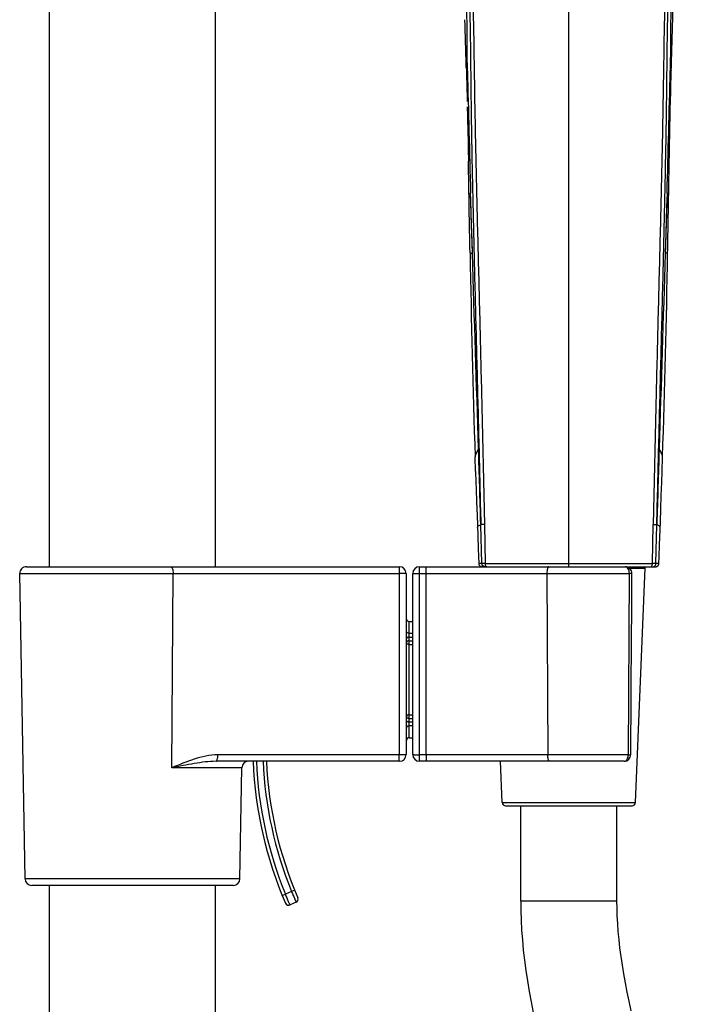
# Model space of a CAD drawing. Units: millimetres. Extents: x 0 to 841, y 0 to 594.
# Drawn here: x 228 to 253, y 407 to 444 of the extents above; entities that cross this region are included whole.
import ezdxf

# ---------------------------------------------------------------- set-up
doc = ezdxf.new("R2010")
doc.units = ezdxf.units.MM
doc.header["$LTSCALE"] = 46.255
doc.layers.get('0').update_dxf_attribs({"linetype": 'CONTINUOUS'})
doc.layers.add('02___PRT_ALL_AXES', color=7, linetype='CONTINUOUS')

msp = doc.modelspace()

# ---------------------------------------------------------------- linework, layer by layer
at = {"color": 7, "linetype": 'Continuous'}
for p, q in [((248.706, 423.69), (248.706, 445.901)), ((244.844, 442.588), (244.846, 442.491)), ((244.846, 442.491), (244.844, 442.586)), ((244.846, 442.491), (244.844, 442.586)), ((244.846, 442.491), (244.849, 442.39)), ((252.563, 442.39), (252.565, 442.499)), ((252.565, 442.499), (252.567, 442.587)), ((252.565, 442.499), (252.568, 442.587)), ((244.849, 442.39), (244.869, 441.633)), ((252.542, 441.633), (252.563, 442.39)), ((244.869, 441.633), (244.873, 441.482)), ((244.873, 441.482), (244.879, 441.219)), ((252.531, 441.169), (252.542, 441.633)), ((244.884, 441.01), (244.892, 440.661)), ((252.522, 440.793), (252.526, 440.974)), ((252.526, 440.974), (252.531, 441.169)), ((252.526, 440.974), (252.531, 441.169)), ((244.892, 440.661), (244.897, 440.45)), ((252.517, 440.556), (252.522, 440.793)), ((244.897, 440.45), (244.901, 440.234)), ((244.901, 440.234), (244.906, 440.012)), ((252.508, 440.124), (252.512, 440.343)), ((252.512, 440.343), (252.517, 440.556)), ((244.906, 440.012), (244.911, 439.784)), ((252.499, 439.669), (252.503, 439.899)), ((252.503, 439.899), (252.508, 440.124)), ((244.911, 439.784), (244.915, 439.551)), ((244.915, 439.551), (244.92, 439.313)), ((252.494, 439.433), (252.499, 439.669)), ((252.485, 438.963), (252.489, 439.192)), ((252.489, 439.192), (252.494, 439.433)), ((245.077, 435.493), (245.01, 437.762)), ((252.402, 437.762), (252.334, 435.493)), ((252.402, 437.762), (252.387, 437.261)), ((252.387, 437.261), (252.372, 436.758)), ((245.046, 436.506), (245.032, 437.009)), ((245.062, 436), (245.046, 436.506)), ((252.372, 436.758), (252.357, 436.253)), ((245.077, 435.493), (245.062, 436)), ((245.194, 427.278), (245.177, 427.827)), ((252.217, 427.278), (252.235, 427.827)), ((245.194, 427.278), (245.208, 426.878)), ((252.204, 426.878), (252.217, 427.278)), ((252.187, 426.37), (252.204, 426.878)), ((245.233, 426.119), (245.25, 425.627)), ((252.17, 425.872), (252.187, 426.37)), ((252.153, 425.386), (252.17, 425.872)), ((245.25, 425.627), (245.277, 424.85)), ((252.122, 424.521), (252.153, 425.386)), ((245.392, 425.289), (245.393, 425.273)), ((245.427, 423.812), (245.392, 425.273)), ((245.53, 425.277), (245.562, 423.814)), ((245.53, 425.277), (245.562, 423.814)), ((251.85, 423.814), (251.881, 425.277)), ((251.85, 423.814), (251.882, 425.277)), ((251.984, 423.812), (252.019, 425.273)), ((252.019, 425.289), (252.019, 425.273)), ((245.277, 424.85), (245.295, 424.364)), ((245.295, 424.364), (245.315, 423.81)), ((252.106, 424.065), (252.122, 424.521)), ((252.097, 423.81), (252.106, 424.065)), ((228.286, 423.688), (242.332, 423.688)), ((243.081, 416.365), (243.081, 423.69)), ((243.081, 423.69), (251.972, 423.69)), ((250.983, 423.638), (251.579, 423.638)), ((251.211, 414.81), (251.579, 423.638)), ((228.237, 411.934), (228.036, 423.434)), ((228.036, 423.434), (242.315, 423.434)), ((233.764, 416.118), (233.81, 423.434)), ((242.315, 423.434), (242.316, 416.609)), ((242.582, 423.438), (242.582, 416.613)), ((242.831, 416.615), (242.831, 423.44)), ((243.081, 423.436), (250.985, 423.436)), ((243.331, 416.611), (243.331, 423.436)), ((247.879, 423.436), (247.912, 416.611)), ((250.946, 416.611), (250.985, 423.436)), ((242.582, 421.758), (242.59, 421.758)), ((242.59, 416.963), (242.59, 421.758)), ((242.582, 421.504), (242.59, 421.504)), ((242.692, 417.249), (242.692, 421.631)), ((242.692, 421.631), (242.831, 421.631)), ((242.692, 421.185), (242.831, 421.185)), ((242.692, 421.038), (242.831, 421.038)), ((242.692, 420.902), (242.831, 420.902)), ((242.692, 420.762), (242.831, 420.762)), ((242.692, 418.117), (242.831, 418.117)), ((242.692, 417.978), (242.831, 417.978)), ((242.831, 417.841), (242.692, 417.841)), ((242.831, 417.695), (242.692, 417.695)), ((242.582, 417.217), (242.59, 417.217)), ((242.692, 417.249), (242.831, 417.249)), ((242.582, 416.963), (242.59, 416.963)), ((242.316, 416.609), (235.495, 416.609)), ((250.946, 416.611), (243.081, 416.611)), ((236.4, 416.118), (233.764, 416.118)), ((242.332, 416.363), (235.426, 416.363)), ((236.327, 411.934), (236.4, 416.118)), ((250.789, 416.365), (243.081, 416.365)), ((246.201, 414.81), (246.136, 416.365)), ((246.201, 414.81), (251.211, 414.81)), ((246.326, 414.69), (251.086, 414.69)), ((246.893, 411.09), (246.893, 414.69)), ((250.518, 411.09), (250.518, 414.69)), ((236.327, 411.934), (228.237, 411.934)), ((236.077, 411.688), (228.487, 411.688)), ((237.919, 411.312), (238.036, 411.36)), ((238.268, 411.463), (238.036, 411.36)), ((238.386, 411.511), (238.268, 411.463)), ((238.443, 411.054), (238.211, 410.951)), ((250.518, 411.09), (246.893, 411.09))]:
    msp.add_line(p, q, dxfattribs=at)
for points in [[(244.92, 439.313), (244.924, 439.069), (244.926, 438.962)], [(245.032, 437.009), (245.017, 437.511), (245.01, 437.762)], [(252.357, 436.253), (252.342, 435.747), (252.334, 435.493)], [(245.208, 426.878), (245.216, 426.622), (245.233, 426.119)], [(245.315, 423.81), (245.315, 423.804), (245.316, 423.794), (245.318, 423.784), (245.321, 423.774), (245.325, 423.764), (245.33, 423.755), (245.335, 423.746), (245.341, 423.738), (245.348, 423.73), (245.355, 423.723), (245.363, 423.716), (245.371, 423.71), (245.38, 423.705), (245.389, 423.7), (245.399, 423.697), (245.409, 423.694), (245.419, 423.692), (245.429, 423.69), (245.44, 423.69)], [(251.972, 423.69), (251.982, 423.69), (251.992, 423.692), (252.003, 423.694), (252.012, 423.697), (252.022, 423.7), (252.031, 423.705), (252.04, 423.71), (252.049, 423.716), (252.056, 423.723), (252.064, 423.73), (252.07, 423.738), (252.076, 423.746), (252.082, 423.755), (252.086, 423.764), (252.09, 423.774), (252.093, 423.784), (252.095, 423.794), (252.096, 423.804), (252.097, 423.81)], [(251.039, 416.613), (251.044, 417.353), (251.049, 418.106), (251.053, 418.861), (251.058, 419.619), (251.062, 420.379), (251.067, 421.142), (251.072, 421.908), (251.076, 422.677), (251.081, 423.438)], [(246.893, 411.09), (246.897, 410.749), (246.909, 410.381), (246.929, 410.008), (246.957, 409.632), (246.993, 409.253), (247.036, 408.869), (247.087, 408.482), (247.145, 408.091), (247.21, 407.696), (247.282, 407.298), (247.361, 406.896)], [(251.054, 406.97), (250.975, 407.323), (250.903, 407.672), (250.836, 408.016), (250.775, 408.354), (250.721, 408.687), (250.673, 409.014), (250.631, 409.335), (250.596, 409.649), (250.568, 409.956), (250.546, 410.256), (250.53, 410.548), (250.521, 410.832), (250.518, 411.09)]]:
    msp.add_lwpolyline(points, dxfattribs=at)
for centre, radius, start, end in [((1097.219, 462.528), 852.569, 181.354769, 181.664609), ((-670.86, 464.4), 923.646, 358.347313, 358.63331), ((777.166, 444.864), 532.262, 181.00723, 181.83426), ((-280.445, 444.88), 532.953, 358.16641, 358.99236), ((228.286, 423.438), 0.25, 90, 181), ((242.332, 423.438), 0.25, 0, 90), ((243.081, 423.44), 0.25, 90, 180), ((250.831, 423.44), 0.25, 359.6588, 90), ((251.529, 423.64), 0.05, 357.6141, 82.3012), ((242.692, 421.732), 0.102, 180, 270), ((242.692, 417.148), 0.102, 90, 180), ((242.332, 416.613), 0.25, 270, 360), ((243.081, 416.615), 0.25, 180, 270), ((250.789, 416.615), 0.25, 270.0001, 359.6445), ((236.65, 416.113), 0.25, 90, 179), ((251.729, 416.963), 14.922, 182.3044, 203.4861), ((251.729, 416.963), 14.796, 182.3242, 202.2562), ((251.729, 416.963), 14.542, 182.3648, 202.2261), ((251.729, 416.963), 14.415, 182.3856, 203.477), ((246.326, 414.815), 0.125, 182.3859, 270), ((251.086, 414.815), 0.125, 270, 357.6141), ((228.487, 411.938), 0.25, 181, 270), ((236.077, 411.938), 0.25, 270, 359), ((238.16, 411.067), 0.127, 203.4861, 293.9778), ((238.392, 411.17), 0.127, 293.9778, 23.4771)]:
    msp.add_arc(centre, radius, start, end, dxfattribs=at)
for points, knots in [([(252.616, 444.294), (252.628, 444.7), (252.646, 445.309), (252.675, 446.12), (252.706, 446.728), (252.756, 447.334), (252.859, 448.137), (252.979, 448.735), (253.09, 449.124)], [0, 0, 0, 0, 0.250433, 0.37553, 0.500533, 0.625452, 0.750339, 1, 1, 1, 1]), ([(244.888, 442.37), (244.884, 442.914), (244.878, 443.999), (244.858, 445.619), (244.796, 446.962), (244.665, 448.019), (244.551, 448.538), (244.475, 448.79)], [0, 0, 0, 0, 0.252736, 0.504821, 0.753705, 0.877306, 1, 1, 1, 1]), ([(244.48, 448.792), (244.561, 448.567), (244.686, 448.101), (244.807, 447.388), (244.883, 446.664), (244.949, 445.691), (244.986, 444.468), (245.004, 442.998), (245.019, 441.526), (245.047, 439.56), (245.097, 437.101), (245.169, 434.149), (245.246, 431.196), (245.321, 428.243), (245.369, 426.273), (245.392, 425.289)], [0, 0, 0, 0, 0.030446, 0.06118, 0.092098, 0.123137, 0.185413, 0.247857, 0.310395, 0.37299, 0.498276, 0.623659, 0.749098, 0.874554, 1, 1, 1, 1]), ([(244.55, 448.889), (244.639, 448.661), (244.777, 448.19), (244.95, 447.224), (245.055, 445.999), (245.109, 444.524), (245.134, 443.048), (245.154, 441.57), (245.189, 439.597), (245.246, 437.131), (245.322, 434.169), (245.396, 431.206), (245.465, 428.242), (245.509, 426.266), (245.53, 425.277)], [0, 0, 0, 0, 0.030963, 0.062016, 0.124251, 0.186601, 0.249012, 0.311466, 0.373953, 0.499021, 0.624195, 0.749438, 0.874715, 1, 1, 1, 1]), ([(252.861, 448.889), (252.772, 448.661), (252.634, 448.19), (252.461, 447.224), (252.356, 445.999), (252.302, 444.525), (252.278, 443.048), (252.257, 441.57), (252.222, 439.597), (252.166, 437.131), (252.09, 434.169), (252.015, 431.206), (251.946, 428.242), (251.903, 426.266), (251.881, 425.277)], [0, 0, 0, 0, 0.030963, 0.062016, 0.124251, 0.1866, 0.249012, 0.311465, 0.373953, 0.499021, 0.624195, 0.749438, 0.874715, 1, 1, 1, 1]), ([(252.019, 425.289), (252.043, 426.273), (252.09, 428.243), (252.166, 431.196), (252.242, 434.149), (252.314, 437.101), (252.364, 439.56), (252.392, 441.526), (252.407, 442.998), (252.426, 444.468), (252.462, 445.691), (252.528, 446.664), (252.604, 447.388), (252.725, 448.101), (252.85, 448.567), (252.932, 448.792)], [0, 0, 0, 0, 0.125446, 0.250902, 0.376341, 0.501724, 0.62701, 0.689605, 0.752143, 0.814587, 0.876863, 0.907902, 0.93882, 0.969554, 1, 1, 1, 1]), ([(252.936, 448.79), (252.86, 448.538), (252.746, 448.019), (252.615, 446.962), (252.553, 445.619), (252.533, 443.999), (252.527, 442.914), (252.523, 442.37)], [0, 0, 0, 0, 0.122694, 0.246295, 0.495179, 0.747264, 1, 1, 1, 1]), ([(244.849, 442.39), (244.849, 442.386), (244.856, 442.379), (244.87, 442.375), (244.881, 442.372), (244.888, 442.37)], [0, 0, 0, 0, 0.245917, 0.527475, 1, 1, 1, 1]), ([(252.563, 442.39), (252.562, 442.386), (252.556, 442.379), (252.541, 442.375), (252.53, 442.372), (252.523, 442.37)], [0, 0, 0, 0, 0.246424, 0.528144, 1, 1, 1, 1]), ([(244.947, 437.732), (244.946, 437.834), (244.939, 438.244), (244.932, 438.654), (244.926, 438.962)], [0, 0, 0, 0, 0.249047, 1, 1, 1, 1]), ([(244.947, 437.732), (244.949, 437.739), (244.972, 437.753), (244.994, 437.758), (245.01, 437.762)], [0, 0, 0, 0, 0.303084, 1, 1, 1, 1]), ([(244.986, 435.507), (244.976, 436.063), (244.963, 436.805), (244.951, 437.546), (244.947, 437.732)], [0, 0, 0, 0, 0.749502, 1, 1, 1, 1]), ([(252.464, 437.732), (252.462, 437.739), (252.439, 437.753), (252.418, 437.758), (252.402, 437.762)], [0, 0, 0, 0, 0.303071, 1, 1, 1, 1]), ([(244.986, 435.507), (244.996, 435.503), (245.027, 435.5), (245.057, 435.495), (245.077, 435.493)], [0, 0, 0, 0, 0.341856, 1, 1, 1, 1]), ([(252.425, 435.507), (252.416, 435.503), (252.384, 435.5), (252.354, 435.495), (252.334, 435.493)], [0, 0, 0, 0, 0.341797, 1, 1, 1, 1]), ([(245.307, 428.128), (245.278, 428.079), (245.229, 427.983), (245.175, 427.88), (245.177, 427.827)], [0, 0, 0, 0, 0.5184, 1, 1, 1, 1]), ([(252.235, 427.827), (252.236, 427.88), (252.182, 427.983), (252.133, 428.079), (252.104, 428.128)], [0, 0, 0, 0, 0.481601, 1, 1, 1, 1]), ([(245.266, 425.172), (245.265, 425.197), (245.314, 425.244), (245.363, 425.264), (245.393, 425.273)], [0, 0, 0, 0, 0.446729, 1, 1, 1, 1]), ([(245.53, 425.277), (245.513, 425.277), (245.467, 425.275), (245.421, 425.275), (245.393, 425.273)], [0, 0, 0, 0, 0.373971, 1, 1, 1, 1]), ([(251.881, 425.277), (251.898, 425.277), (251.944, 425.275), (251.99, 425.275), (252.019, 425.273)], [0, 0, 0, 0, 0.373968, 1, 1, 1, 1]), ([(252.145, 425.172), (252.146, 425.197), (252.098, 425.244), (252.048, 425.264), (252.019, 425.273)], [0, 0, 0, 0, 0.446729, 1, 1, 1, 1]), ([(233.72, 423.688), (233.733, 423.688), (233.764, 423.665), (233.788, 423.607), (233.806, 423.527), (233.81, 423.466), (233.81, 423.434)], [0, 0, 0, 0, 0.140088, 0.360212, 0.65833, 1, 1, 1, 1]), ([(242.332, 423.688), (242.33, 423.688), (242.327, 423.679), (242.325, 423.667), (242.322, 423.642), (242.32, 423.611), (242.318, 423.573), (242.316, 423.513), (242.315, 423.466), (242.315, 423.434)], [0, 0, 0, 0, 0.022943, 0.08101, 0.17384, 0.298145, 0.449185, 0.62103, 1, 1, 1, 1]), ([(243.331, 423.436), (243.331, 423.452), (243.331, 423.484), (243.331, 423.531), (243.332, 423.575), (243.332, 423.613), (243.332, 423.641), (243.332, 423.659), (243.333, 423.67), (243.333, 423.678), (243.333, 423.685), (243.333, 423.687), (243.333, 423.69), (243.333, 423.69)], [0, 0, 0, 0, 0.194145, 0.381322, 0.554205, 0.705986, 0.83071, 0.881348, 0.923477, 0.956684, 0.980645, 0.995122, 1, 1, 1, 1]), ([(245.427, 423.812), (245.413, 423.812), (245.387, 423.812), (245.356, 423.812), (245.336, 423.812), (245.325, 423.812), (245.32, 423.81), (245.315, 423.811), (245.315, 423.81)], [0, 0, 0, 0, 0.376456, 0.695602, 0.821006, 0.916883, 0.978175, 1, 1, 1, 1]), ([(245.562, 423.814), (245.545, 423.814), (245.5, 423.813), (245.455, 423.813), (245.427, 423.812)], [0, 0, 0, 0, 0.376616, 1, 1, 1, 1]), ([(245.551, 423.69), (245.52, 423.69), (245.455, 423.716), (245.428, 423.781), (245.427, 423.812)], [0, 0, 0, 0, 0.498764, 1, 1, 1, 1]), ([(245.562, 423.814), (245.811, 423.815), (246.859, 423.816), (247.907, 423.815), (248.706, 423.815)], [0, 0, 0, 0, 0.237583, 1, 1, 1, 1]), ([(245.602, 423.695), (245.586, 423.706), (245.567, 423.748), (245.562, 423.79), (245.562, 423.814)], [0, 0, 0, 0, 0.429708, 1, 1, 1, 1]), ([(247.948, 423.69), (247.937, 423.69), (247.92, 423.672), (247.908, 423.645), (247.893, 423.599), (247.882, 423.528), (247.879, 423.468), (247.879, 423.436)], [0, 0, 0, 0, 0.119808, 0.216386, 0.338404, 0.645013, 1, 1, 1, 1]), ([(248.706, 423.815), (248.978, 423.815), (250.026, 423.815), (251.074, 423.815), (251.85, 423.814)], [0, 0, 0, 0, 0.259706, 1, 1, 1, 1]), ([(250.985, 423.436), (250.985, 423.468), (250.978, 423.531), (250.947, 423.613), (250.898, 423.673), (250.852, 423.69), (250.831, 423.69)], [0, 0, 0, 0, 0.301451, 0.576135, 0.806759, 1, 1, 1, 1]), ([(251.793, 423.69), (251.811, 423.69), (251.836, 423.724), (251.847, 423.768), (251.85, 423.799), (251.85, 423.814)], [0, 0, 0, 0, 0.375196, 0.680484, 1, 1, 1, 1]), ([(251.984, 423.812), (251.979, 423.812), (251.935, 423.813), (251.89, 423.814), (251.85, 423.814)], [0, 0, 0, 0, 0.108002, 1, 1, 1, 1]), ([(251.86, 423.69), (251.891, 423.69), (251.957, 423.716), (251.984, 423.781), (251.984, 423.812)], [0, 0, 0, 0, 0.498764, 1, 1, 1, 1]), ([(252.097, 423.81), (252.097, 423.811), (252.092, 423.81), (252.087, 423.812), (252.075, 423.812), (252.056, 423.812), (252.024, 423.812), (251.998, 423.812), (251.984, 423.812)], [0, 0, 0, 0, 0.021809, 0.083105, 0.178985, 0.304391, 0.623533, 1, 1, 1, 1]), ([(242.582, 423.438), (242.582, 423.438), (242.579, 423.438), (242.576, 423.437), (242.569, 423.437), (242.556, 423.436), (242.533, 423.436), (242.5, 423.435), (242.46, 423.435), (242.398, 423.434), (242.349, 423.433), (242.315, 423.434)], [0, 0, 0, 0, 0.005015, 0.019799, 0.044134, 0.077782, 0.171545, 0.297276, 0.44975, 0.622535, 1, 1, 1, 1]), ([(242.831, 423.44), (242.831, 423.439), (242.833, 423.439), (242.836, 423.439), (242.842, 423.439), (242.85, 423.438), (242.861, 423.438), (242.879, 423.437), (242.906, 423.437), (242.944, 423.436), (242.986, 423.436), (243.033, 423.436), (243.064, 423.436), (243.081, 423.436)], [0, 0, 0, 0, 0.005223, 0.019675, 0.04356, 0.076638, 0.118601, 0.169036, 0.293343, 0.444793, 0.617571, 0.805041, 1, 1, 1, 1]), ([(251.081, 423.438), (251.081, 423.438), (251.077, 423.438), (251.074, 423.437), (251.065, 423.437), (251.055, 423.437), (251.041, 423.436), (251.017, 423.436), (250.998, 423.435), (250.985, 423.436)], [0, 0, 0, 0, 0.017455, 0.067601, 0.150194, 0.264219, 0.408196, 0.580366, 1, 1, 1, 1]), ([(242.692, 421.185), (242.679, 421.185), (242.653, 421.189), (242.619, 421.206), (242.596, 421.233), (242.59, 421.255), (242.59, 421.266)], [0, 0, 0, 0, 0.275211, 0.536861, 0.776845, 1, 1, 1, 1]), ([(242.692, 421.038), (242.679, 421.038), (242.654, 421.035), (242.625, 421.024), (242.607, 421.01), (242.598, 420.999), (242.592, 420.986), (242.59, 420.977), (242.59, 420.973)], [0, 0, 0, 0, 0.296089, 0.567769, 0.689118, 0.800307, 0.902993, 1, 1, 1, 1]), ([(242.692, 420.902), (242.679, 420.902), (242.654, 420.899), (242.625, 420.887), (242.607, 420.874), (242.598, 420.862), (242.592, 420.85), (242.59, 420.841), (242.59, 420.837)], [0, 0, 0, 0, 0.29634, 0.567602, 0.688941, 0.800094, 0.902716, 1, 1, 1, 1]), ([(242.692, 420.762), (242.679, 420.762), (242.653, 420.766), (242.625, 420.779), (242.607, 420.795), (242.598, 420.808), (242.592, 420.822), (242.59, 420.832), (242.59, 420.837)], [0, 0, 0, 0, 0.283631, 0.548484, 0.670622, 0.785568, 0.894665, 1, 1, 1, 1]), ([(242.692, 418.117), (242.679, 418.117), (242.653, 418.114), (242.625, 418.1), (242.607, 418.085), (242.598, 418.072), (242.592, 418.058), (242.59, 418.048), (242.59, 418.043)], [0, 0, 0, 0, 0.283631, 0.548484, 0.670622, 0.785567, 0.894665, 1, 1, 1, 1]), ([(242.692, 417.978), (242.679, 417.978), (242.654, 417.981), (242.625, 417.992), (242.607, 418.006), (242.598, 418.017), (242.592, 418.03), (242.59, 418.039), (242.59, 418.043)], [0, 0, 0, 0, 0.29634, 0.567602, 0.688941, 0.800094, 0.902716, 1, 1, 1, 1]), ([(242.692, 417.841), (242.679, 417.841), (242.654, 417.844), (242.625, 417.856), (242.607, 417.87), (242.598, 417.881), (242.592, 417.894), (242.59, 417.902), (242.59, 417.907)], [0, 0, 0, 0, 0.296089, 0.567769, 0.689119, 0.800307, 0.902993, 1, 1, 1, 1]), ([(242.692, 417.695), (242.679, 417.695), (242.653, 417.691), (242.619, 417.674), (242.596, 417.647), (242.59, 417.625), (242.59, 417.614)], [0, 0, 0, 0, 0.27521, 0.536861, 0.776844, 1, 1, 1, 1]), ([(235.495, 416.609), (235.343, 416.609), (235.04, 416.571), (234.458, 416.41), (234.04, 416.235), (233.764, 416.118)], [0, 0, 0, 0, 0.251298, 0.501893, 1, 1, 1, 1]), ([(235.426, 416.363), (235.437, 416.363), (235.461, 416.389), (235.486, 416.471), (235.494, 416.551), (235.495, 416.609)], [0, 0, 0, 0, 0.120687, 0.337969, 1, 1, 1, 1]), ([(242.582, 416.613), (242.582, 416.612), (242.571, 416.614), (242.559, 416.611), (242.533, 416.611), (242.501, 416.61), (242.46, 416.61), (242.398, 416.609), (242.349, 416.61), (242.316, 416.609)], [0, 0, 0, 0, 0.019904, 0.077811, 0.171575, 0.297288, 0.449746, 0.622527, 1, 1, 1, 1]), ([(242.332, 416.363), (242.33, 416.363), (242.328, 416.372), (242.325, 416.384), (242.322, 416.408), (242.32, 416.437), (242.318, 416.474), (242.316, 416.532), (242.316, 416.578), (242.316, 416.609)], [0, 0, 0, 0, 0.022838, 0.08043, 0.172563, 0.29614, 0.446659, 0.618471, 1, 1, 1, 1]), ([(242.831, 416.615), (242.831, 416.614), (242.833, 416.615), (242.836, 416.614), (242.842, 416.614), (242.85, 416.613), (242.861, 416.613), (242.879, 416.612), (242.906, 416.612), (242.944, 416.611), (242.986, 416.611), (243.033, 416.611), (243.064, 416.61), (243.081, 416.611)], [0, 0, 0, 0, 0.005016, 0.019543, 0.043442, 0.076517, 0.118483, 0.168926, 0.29325, 0.44472, 0.617521, 0.805015, 1, 1, 1, 1]), ([(243.331, 416.611), (243.331, 416.594), (243.33, 416.563), (243.33, 416.517), (243.331, 416.475), (243.331, 416.439), (243.331, 416.412), (243.332, 416.394), (243.332, 416.384), (243.332, 416.376), (243.332, 416.37), (243.333, 416.367), (243.333, 416.365), (243.333, 416.365)], [0, 0, 0, 0, 0.195952, 0.383872, 0.556697, 0.707933, 0.8319, 0.882156, 0.923948, 0.956872, 0.980637, 0.995019, 1, 1, 1, 1]), ([(247.98, 416.365), (247.97, 416.365), (247.954, 416.382), (247.941, 416.408), (247.927, 416.452), (247.915, 416.52), (247.912, 416.579), (247.912, 416.611)], [0, 0, 0, 0, 0.120188, 0.216287, 0.337635, 0.643373, 1, 1, 1, 1]), ([(250.789, 416.365), (250.81, 416.365), (250.856, 416.381), (250.905, 416.438), (250.938, 416.518), (250.945, 416.579), (250.946, 416.611)], [0, 0, 0, 0, 0.195805, 0.426592, 0.699721, 1, 1, 1, 1]), ([(250.946, 416.611), (250.959, 416.611), (250.977, 416.611), (251, 416.611), (251.014, 416.612), (251.024, 416.612), (251.033, 416.612), (251.036, 416.613), (251.039, 416.613), (251.039, 416.613)], [0, 0, 0, 0, 0.420115, 0.592264, 0.736155, 0.850034, 0.93249, 0.982549, 1, 1, 1, 1]), ([(235.426, 416.363), (235.29, 416.363), (235.016, 416.342), (234.461, 416.257), (234.044, 416.173), (233.764, 416.118)], [0, 0, 0, 0, 0.24258, 0.489803, 1, 1, 1, 1]), ([(238.211, 410.951), (238.211, 410.95), (238.209, 410.956), (238.208, 410.959), (238.203, 410.97), (238.197, 410.983), (238.19, 411), (238.177, 411.03), (238.158, 411.074), (238.131, 411.135), (238.101, 411.205), (238.069, 411.281), (238.047, 411.333), (238.036, 411.36)], [0, 0, 0, 0, 0.004812, 0.019205, 0.043044, 0.0761, 0.118062, 0.168522, 0.292924, 0.444513, 0.61744, 0.805009, 1, 1, 1, 1]), ([(238.268, 411.463), (238.279, 411.436), (238.301, 411.384), (238.334, 411.308), (238.363, 411.238), (238.386, 411.185), (238.402, 411.148), (238.413, 411.124), (238.422, 411.103), (238.429, 411.086), (238.435, 411.073), (238.439, 411.064), (238.441, 411.059), (238.442, 411.056), (238.443, 411.055), (238.443, 411.054), (238.443, 411.054)], [0, 0, 0, 0, 0.194965, 0.382506, 0.555412, 0.706999, 0.772935, 0.831418, 0.881897, 0.923867, 0.956941, 0.980786, 0.989177, 0.995187, 0.998797, 1, 1, 1, 1])]:
    msp.add_open_spline(points, degree=3, knots=knots, dxfattribs=at)
for points in [[(244.844, 442.586), (244.828, 443.156), (244.811, 443.725), (244.795, 444.294)], [(252.568, 442.587), (252.583, 443.156), (252.6, 443.725), (252.616, 444.294)], [(252.531, 441.169), (252.536, 441.371), (252.541, 441.573), (252.546, 441.775)], [(252.464, 437.732), (252.471, 438.143), (252.478, 438.553), (252.485, 438.964)], [(252.425, 435.507), (252.439, 436.249), (252.451, 436.991), (252.464, 437.732)], [(245.307, 428.128), (245.231, 430.583), (245.152, 433.038), (245.077, 435.493)], [(252.334, 435.493), (252.259, 433.038), (252.18, 430.583), (252.104, 428.128)], [(245.392, 425.289), (245.364, 426.235), (245.336, 427.181), (245.307, 428.128)], [(252.104, 428.128), (252.076, 427.181), (252.047, 426.235), (252.019, 425.289)], [(245.618, 423.69), (245.613, 423.69), (245.607, 423.692), (245.602, 423.695)]]:
    msp.add_open_spline(points, degree=3, dxfattribs=at)
at = {"layer": '02___PRT_ALL_AXES', "color": 7, "linetype": 'Continuous'}
for p, q in [((229.157, 423.688), (229.157, 460.063)), ((235.407, 423.688), (235.407, 453.994)), ((229.157, 274.188), (229.157, 411.688)), ((235.407, 274.188), (235.407, 411.688))]:
    msp.add_line(p, q, dxfattribs=at)

doc.saveas('drawing.dxf')
